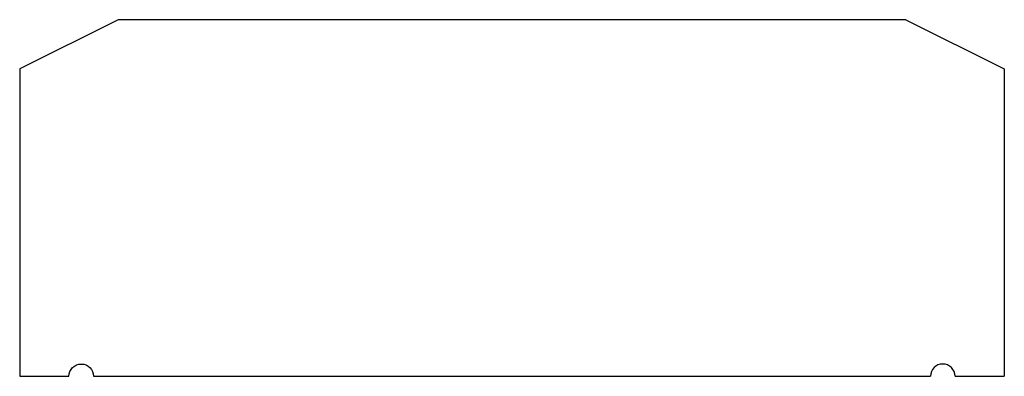
# Model space of a CAD drawing. Units: inches. Extents: x 0 to 10, y 0 to 3.6.
import ezdxf

# ---------------------------------------------------------------- set-up
doc = ezdxf.new("R2010")
doc.units = ezdxf.units.IN
doc.header["$MEASUREMENT"] = 0
doc.layers.add('-BT Coping', color=50, linetype='Continuous')

# ---------------------------------------------------------------- blocks, each defined once
blk = doc.blocks.new('Drip Edge - R')
blk.add_arc((-0.625, 0), 0.125, 0, 180)

msp = doc.modelspace()

# ---------------------------------------------------------------- linework, layer by layer
at = {"layer": '-BT Coping'}
for p, q in [((1, 3.625), (0, 3.125)), ((9, 3.625), (1, 3.625)), ((9, 3.625), (10, 3.125)), ((0, 3.125), (0, 0)), ((10, 3.125), (10, 0)), ((0, 0), (0.5, 0)), ((0.75, 0), (9.25, 0)), ((9.5, 0), (10, 0))]:
    msp.add_line(p, q, dxfattribs=at)

# ---------------------------------------------------------------- block references
at = {"layer": '-BT Coping', "xscale": -1}
msp.add_blockref('Drip Edge - R', (0, 0), dxfattribs=at)
at = {"layer": '-BT Coping'}
msp.add_blockref('Drip Edge - R', (10, 0), dxfattribs=at)

doc.saveas('drawing.dxf')
